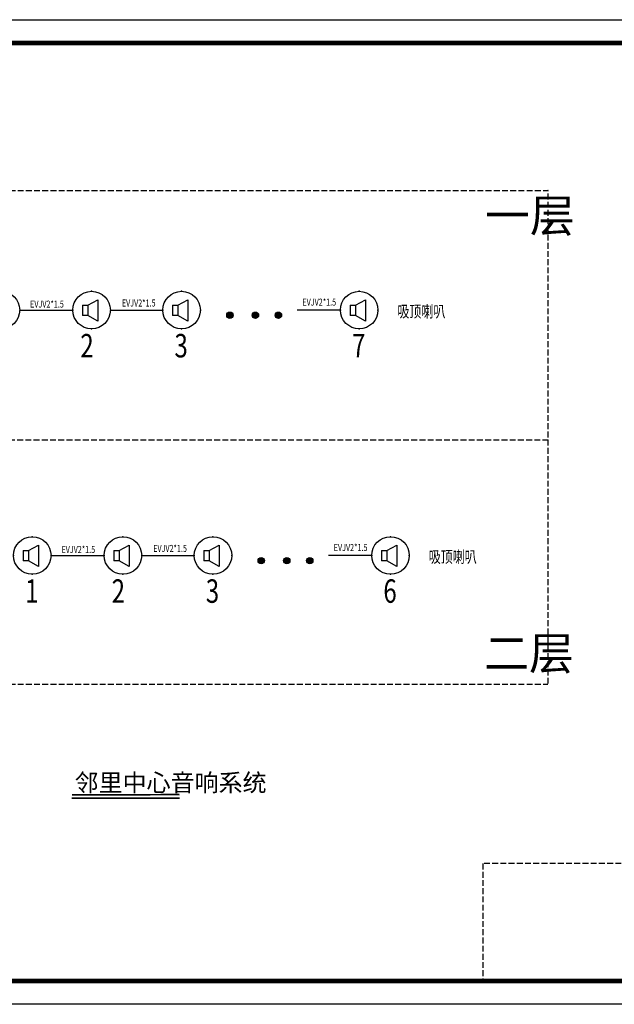
# Model space of a CAD drawing. Extents: x -389233 to 353766, y -32158 to 170724.
# Drawn here: x -124015 to -98665, y 128724 to 170724 of the extents above; entities that cross this region are included whole.
import ezdxf
from ezdxf.enums import TextEntityAlignment as Align

# ---------------------------------------------------------------- set-up
doc = ezdxf.new("R2010")
doc.units = 0
doc.header["$LTSCALE"] = 1000
doc.linetypes.add('DASH', pattern=[0.35, 0.25, -0.1])
doc.linetypes.add('DASHED2', pattern=[0.375, 0.25, -0.125])
doc.layers.get('0').update_dxf_attribs({"linetype": 'CONTINUOUS'})
for name, color, linetype in [('GY-TK-TZ', 23, 'CONTINUOUS'), ('TK', 23, 'CONTINUOUS'), ('TK-图框', 7, 'CONTINUOUS'), ('WIRE-照明', 1, 'CONTINUOUS'), ('会议系统', 5, 'CONTINUOUS'), ('弱电设备层', 1, 'CONTINUOUS'), ('智能化-广播-设备层', 100, 'CONTINUOUS'), ('系统图', 7, 'CONTINUOUS')]:
    doc.layers.add(name, color=color, linetype=linetype)
doc.layers.add('弱电-DIM-SYMB', color=3, linetype='CONTINUOUS', lineweight=35)
doc.layers.add('弱电-DIM-符号', color=3, linetype='CONTINUOUS', lineweight=35)
doc.styles.add('_TEL_DIM', font='SIMPLEX', dxfattribs={"width": 0.8, "height": 3.5, "bigfont": 'HZTXT'})
doc.styles.add('新宋体', font='txt')
doc.styles.add('智能化文字', font='gbenor.shx', dxfattribs={"bigfont": 'gbcbig.shx'})

# ---------------------------------------------------------------- blocks, each defined once
blk = doc.blocks.new('吸顶式扬声器')
at = {"layer": '智能化-广播-设备层'}
for p, q in [((7170, 169696), (7170, 169584)), ((7170, 169696), (7226, 169696)), ((7226, 169696), (7333, 169753)), ((7226, 169696), (7226, 169584)), ((7333, 169753), (7333, 169524)), ((7226, 169584), (7170, 169584)), ((7333, 169524), (7226, 169584))]:
    blk.add_line(p, q, dxfattribs=at)
blk.add_lwpolyline([(7066, 169642, -1), (7466, 169642, -1), (7066, 169642, -1.463176)], format="xyb", dxfattribs=at)
blk.add_circle((7266, 169642), 200, dxfattribs=at)
for p in [(7266, 169842), (7066, 169642), (7466, 169642), (7266, 169442)]:
    blk.add_point(p, dxfattribs=at)
at = {"layer": '智能化-广播-设备层', "color": 7, "style": '_TEL_DIM', "flags": 1}
blk.add_attdef('A', text='', height=0.008, dxfattribs=at).set_placement((7266, 169642), align=Align.MIDDLE_CENTER)
blk = doc.blocks.new('2023房屋院图签栏')
at = {"layer": 'TK'}
for p, q in [((70, 282), (0, 282)), ((35, 282), (35, 260)), ((70, 260), (0, 260)), ((70, 190), (0, 190)), ((0, 155), (70, 155)), ((22, 92), (22, 155)), ((0, 148), (30, 148)), ((46, 92), (46, 148)), ((70, 141), (0, 141)), ((70, 134), (0, 134)), ((70, 127), (0, 127)), ((70, 120), (0, 120)), ((70, 113), (0, 113)), ((70, 106), (0, 106)), ((70, 99), (0, 99)), ((70, 92), (0, 92)), ((0, 71), (70, 71)), ((0, 50), (70, 50)), ((0, 50), (70, 50)), ((70, 29), (0, 29)), ((15, 29), (15, 0)), ((34, 8), (34, 29)), ((49, 29), (49, 8)), ((70, 22), (0, 22)), ((70, 15), (0, 15)), ((70, 8), (0, 8))]:
    blk.add_line(p, q, dxfattribs=at)
at = {"layer": 'TK', "const_width": 0.4}
for points in [[(0, 282), (70, 282)], [(0, 148), (70, 148)], [(0, 92), (70, 92)]]:
    blk.add_lwpolyline(points, dxfattribs=at)
at = {"layer": 'TK'}
blk.add_lwpolyline([(70, 225), (0, 225)], dxfattribs=at)
at = {"layer": 'TK', "color": 9, "linetype": 'DASH', "ltscale": 0.01}
blk.add_lwpolyline([(-80, 0), (0, 0), (0, 50), (-80, 50)], close=True, dxfattribs=at)
blk = doc.blocks.new('GeYuanFrame_63205274_智能化_E图框', base_point=(23.84, 4.86))
at = {"layer": 'GY-TK-TZ'}
blk.add_lwpolyline([(617.84, 424.86), (617.84, 4.86), (23.84, 4.86), (23.84, 424.86)], close=True, dxfattribs=at)
at = {"layer": 'GY-TK-TZ', "const_width": 2}
blk.add_lwpolyline([(607.84, 414.86), (48.84, 414.86), (48.84, 14.86), (607.84, 14.86)], close=True, dxfattribs=at)
at = {"layer": 'GY-TK-TZ', "color": 9, "linetype": 'DASH', "ltscale": 0.01}
blk.add_lwpolyline([(457.84, 14.86), (537.84, 14.86), (537.84, 64.86), (457.84, 64.86)], close=True, dxfattribs=at)
blk.add_blockref('2023房屋院图签栏', (537.84, 14.86))

msp = doc.modelspace()

# ---------------------------------------------------------------- hatches: boundary and pattern name
h = msp.add_hatch(color=3)
h.dxf.hatch_style = 1
h.paths.add_polyline_path([(-115190.5, 158117.8, 1), (-114921, 158117.8, 1)])
h = msp.add_hatch(color=3)
h.dxf.hatch_style = 1
h.paths.add_polyline_path([(-114100.2, 158117.8, 1), (-113830.7, 158117.8, 1)])
h = msp.add_hatch(color=3)
h.dxf.hatch_style = 1
h.paths.add_polyline_path([(-113119.7, 158117.8, 1), (-112850.2, 158117.8, 1)])
h = msp.add_hatch(color=3)
h.dxf.hatch_style = 1
h.paths.add_polyline_path([(-113853.8, 147650.2, 1), (-113584.3, 147650.2, 1)])
h = msp.add_hatch(color=3)
h.dxf.hatch_style = 1
h.paths.add_polyline_path([(-112763.5, 147650.2, 1), (-112494, 147650.2, 1)])
h = msp.add_hatch(color=3)
h.dxf.hatch_style = 1
h.paths.add_polyline_path([(-111783.1, 147650.2, 1), (-111513.6, 147650.2, 1)])

# ---------------------------------------------------------------- linework, layer by layer
at = {"color": 4}
for p, q in [((-124015.3, 158337.3), (-121750.3, 158337.3)), ((-120150.3, 158337.3), (-117912.4, 158337.3)), ((-110342.5, 158337.3), (-112185.4, 158337.3)), ((-122678.6, 147869.7), (-120413.7, 147869.7)), ((-118813.7, 147869.7), (-116575.7, 147869.7)), ((-109005.8, 147869.7), (-110848.7, 147869.7))]:
    msp.add_line(p, q, dxfattribs=at)
at = {"color": 252, "true_color": 0x939598}
for centre in [(-115055.7, 158117.8), (-113965.4, 158117.8), (-112985, 158117.8), (-113719.1, 147650.2), (-112628.8, 147650.2), (-111648.3, 147650.2)]:
    msp.add_circle(centre, 134.7, dxfattribs=at)
at = {"layer": '弱电-DIM-符号', "const_width": 70}
msp.add_lwpolyline([(-121787.3, 137657.4), (-117202.5, 137669)], dxfattribs=at)
at = {"layer": '弱电-DIM-符号'}
msp.add_lwpolyline([(-121787.3, 137510.4), (-117202.5, 137522)], dxfattribs=at)
at = {"layer": '系统图', "linetype": 'DASH'}
for p, q in [((-141251.3, 163436, 0), (-101502.5, 163436.1, 0)), ((-101482.5, 142406.4, 0), (-101482.5, 163416.1, 0)), ((-141271.3, 152808.7, 0), (-101482.5, 152808.8, 0)), ((-141251.3, 142386.4, 0), (-101502.5, 142386.4, 0))]:
    msp.add_line(p, q, dxfattribs=at)
msp.add_arc((-101502.5, 163416.1, 0), 20, 0, 90.00012, dxfattribs=at)

# ---------------------------------------------------------------- block references
at = {"layer": 'WIRE-照明', "xscale": 4, "yscale": 4, "zscale": 4}
for p in [(-153879.7, -520230.9), (-150014.7, -520230.9), (-146176.8, -520230.9), (-138606.9, -520230.9), (-152543, -530698.5), (-148678, -530698.5), (-144840.1, -530698.5), (-137270.2, -530698.5)]:
    msp.add_blockref('吸顶式扬声器', p, dxfattribs=at)

# ---------------------------------------------------------------- texts
at = {"layer": '会议系统', "color": 7, "lineweight": 0, "style": '新宋体', "width": 0.75}
for s, height, p in [('EVJV2*1.5 ', 300, (-123571.9, 158443.7)), ('EVJV2*1.5 ', 300, (-119660.5, 158488.8)), ('EVJV2*1.5 ', 300, (-111962.8, 158527.7)), ('吸顶喇叭', 500, (-107916.8, 158028.4)), ('EVJV2*1.5 ', 300, (-122235.3, 147976.1)), ('EVJV2*1.5 ', 300, (-118323.8, 148021.3)), ('EVJV2*1.5 ', 300, (-110626.2, 148060.1)), ('吸顶喇叭', 500, (-106580.2, 147560.8))]:
    msp.add_text(s, height=height, rotation=360, dxfattribs=at).set_placement(p)
at = {"layer": '会议系统', "color": 3, "lineweight": 0, "style": '新宋体', "width": 0.75}
for s, p in [('2 ', (-121429.1, 156318.3)), ('3', (-117416.7, 156318.3)), ('7', (-109846.8, 156318.3)), ('1', (-123782.9, 145850.7)), ('2 ', (-120092.5, 145850.7)), ('3', (-116080, 145850.7)), ('6', (-108510.1, 145850.7))]:
    msp.add_text(s, height=1000, rotation=360, dxfattribs=at).set_placement(p)
at = {"layer": '弱电-DIM-SYMB', "color": 7, "style": '智能化文字'}
msp.add_text('邻里中心音响系统', height=750, dxfattribs=at).set_placement((-121674.9, 137804.4))
at = {"layer": '弱电设备层', "color": 0, "linetype": 'DASHED2', "ltscale": 2, "style": '智能化文字'}
for s, p in [('一层', (-104172.2, 161668.1, 0)), ('二层', (-104211.8, 142997.4, 0))]:
    msp.add_text(s, height=1400, dxfattribs=at).set_placement(p)

# ---------------------------------------------------------------- next in the draw order: block references
at = {"layer": 'TK-图框', "xscale": 100, "yscale": 100, "zscale": 100}
msp.add_blockref('GeYuanFrame_63205274_智能化_E图框', (-147670, 128723.9), dxfattribs=at)

doc.saveas('drawing.dxf')
